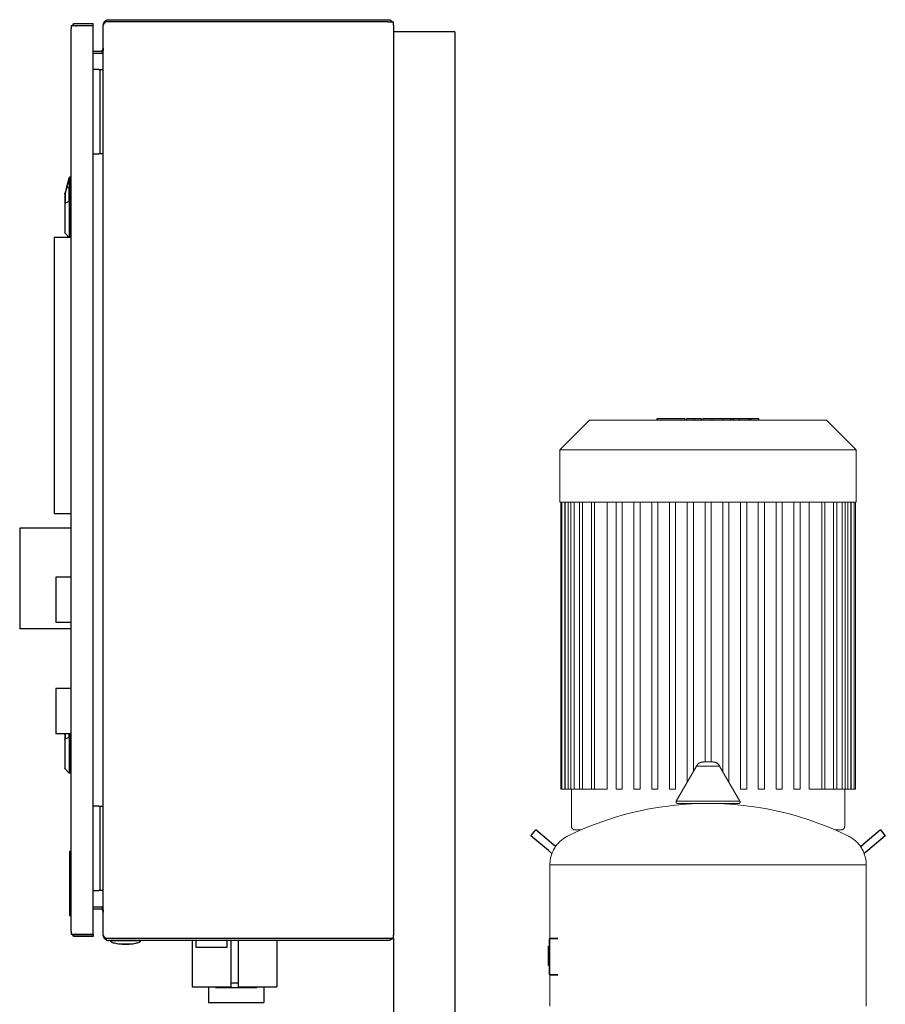
# Model space of a CAD drawing. Units: millimetres. Extents: x -1237 to 1776, y 2525 to 6269.
# Drawn here: x -116 to 447, y 2974 to 3616 of the extents above; entities that cross this region are included whole.
import ezdxf

# ---------------------------------------------------------------- set-up
doc = ezdxf.new("R2010")
doc.units = ezdxf.units.MM
for name, color, linetype, lineweight, true_color in [('Make2D$Visible$Curves$0', 254, 'Continuous', 0, 0xbebebe), ('Make2D$Visible$Curves$3DCPCOLOR124', 7, 'Continuous', 0, 0x009972), ('Make2D$Visible$Curves$3DCPCOLOR254', 7, 'Continuous', 0, 0xd6d6d6), ('Make2D$Visible$Curves$CP_LOGO', 7, 'Continuous', 35, 0xffffff)]:
    doc.layers.add(name, color=color, linetype=linetype, lineweight=lineweight, true_color=true_color)
doc.layers.add('Make2D$Visible$Curves$1', color=7, linetype='Continuous', true_color=0x000000)
doc.layers.add('Make2D$Visible$Curves$2', color=7, linetype='Continuous', true_color=0x000000)

msp = doc.modelspace()

# ---------------------------------------------------------------- linework, layer by layer
at = {"layer": 'Make2D$Visible$Curves$0', "color": 0, "linetype": 'ByBlock', "lineweight": -2}
for points in [[(-82.44, 3611.84), (-82.37, 3611.94), (-82.3, 3612.04), (-82.23, 3612.13), (-82.15, 3612.22), (-82.07, 3612.31)], [(-82.07, 3612.31), (-82, 3612.39), (-81.92, 3612.47), (-81.84, 3612.54), (-81.76, 3612.61), (-81.68, 3612.68), (-81.59, 3612.75), (-81.5, 3612.81)], [(-82.07, 3612.31), (-81.56, 3611.84)], [(-81.5, 3611.94), (-81.5, 3613.44)], [(-81.5, 3613.44), (-68.5, 3613.44)], [(-68.5, 3611.94), (-68.5, 3613.44)], [(-62, 3612.44), (-62, 3612.56), (-61.99, 3612.68), (-61.98, 3612.8), (-61.97, 3612.93), (-61.95, 3613.05), (-61.92, 3613.17), (-61.9, 3613.28), (-61.87, 3613.4), (-61.83, 3613.52), (-61.79, 3613.63), (-61.75, 3613.75), (-61.7, 3613.86), (-61.65, 3613.97), (-61.59, 3614.08), (-61.53, 3614.19), (-61.47, 3614.29), (-61.4, 3614.39), (-61.33, 3614.49), (-61.26, 3614.59), (-61.18, 3614.69), (-61.1, 3614.78), (-61.02, 3614.87), (-60.93, 3614.95), (-60.85, 3615.04), (-60.75, 3615.12), (-60.66, 3615.19), (-60.56, 3615.27), (-60.46, 3615.34), (-60.36, 3615.4)], [(-60.36, 3614.44), (-60.55, 3614.32), (-60.72, 3614.2), (-60.89, 3614.07), (-61.05, 3613.95), (-61.12, 3613.89), (-61.2, 3613.83), (-61.27, 3613.77), (-61.33, 3613.71), (-61.4, 3613.65), (-61.46, 3613.59), (-61.52, 3613.53), (-61.57, 3613.47), (-61.62, 3613.41), (-61.67, 3613.34), (-61.69, 3613.31), (-61.72, 3613.28), (-61.74, 3613.25), (-61.76, 3613.22), (-61.78, 3613.19), (-61.8, 3613.16), (-61.81, 3613.13), (-61.83, 3613.09), (-61.85, 3613.06), (-61.86, 3613.03), (-61.88, 3613), (-61.89, 3612.97), (-61.91, 3612.93), (-61.92, 3612.9), (-61.93, 3612.87), (-61.94, 3612.84), (-61.95, 3612.81), (-61.96, 3612.77), (-61.97, 3612.74), (-61.97, 3612.71), (-61.98, 3612.67), (-61.99, 3612.64), (-61.99, 3612.61), (-61.99, 3612.57), (-62, 3612.54), (-62, 3612.51), (-62, 3612.47), (-62, 3612.44)], [(-62, 3019.44), (-62, 3612.44)], [(-60.36, 3615.4), (-60.26, 3615.46), (-60.16, 3615.52), (-60.06, 3615.57), (-59.95, 3615.62), (-59.85, 3615.67), (-59.74, 3615.71), (-59.63, 3615.75), (-59.52, 3615.79), (-59.41, 3615.82), (-59.3, 3615.85), (-59.19, 3615.87), (-59.07, 3615.89), (-58.96, 3615.91), (-58.85, 3615.92), (-58.73, 3615.93), (-58.62, 3615.94), (-58.5, 3615.94)], [(-60.36, 3615.4), (-59.75, 3614.44)], [(-58.5, 3614.44), (-60.36, 3614.44)], [(-58.5, 3615.94), (123.5, 3615.94)], [(123.5, 3614.44), (-58.5, 3614.44)], [(123.5, 3615.94), (123.62, 3615.94), (123.74, 3615.93), (123.86, 3615.92), (123.98, 3615.91), (124.09, 3615.89), (124.21, 3615.87), (124.33, 3615.84), (124.44, 3615.81), (124.56, 3615.78), (124.67, 3615.74), (124.78, 3615.7), (124.89, 3615.65), (125, 3615.6), (125.11, 3615.55), (125.21, 3615.49), (125.32, 3615.43), (125.42, 3615.37), (125.52, 3615.3), (125.61, 3615.23), (125.71, 3615.16), (125.8, 3615.08), (125.89, 3615), (125.97, 3614.92)], [(123.5, 3614.44), (127, 3614.44)], [(125.5, 3614.44), (125.97, 3614.92)], [(126.37, 3614.44), (126.31, 3614.52), (126.25, 3614.61), (126.18, 3614.69), (126.12, 3614.76), (126.05, 3614.84), (125.97, 3614.92)], [(127, 3612.44), (127, 3614.44)], [(127, 3612.44), (127, 3019.44)], [(-79.5, 3611.84), (-83, 3611.84)], [(-83, 3611.84), (-83, 3609.94)], [(-83, 3021.94), (-83, 3609.94)], [(-68.5, 3611.94), (-81.5, 3611.94)], [(-80.12, 3611.84), (-80.06, 3611.86), (-80, 3611.88), (-79.93, 3611.89), (-79.86, 3611.91), (-79.8, 3611.92), (-79.73, 3611.93), (-79.67, 3611.93), (-79.6, 3611.94), (-79.53, 3611.94)], [(-68.5, 3611.84), (-79.5, 3611.84)], [(-68.5, 3020.04), (-68.5, 3611.84)], [(-68.5, 3595.44), (-64, 3595.44)], [(-64, 3593.94), (-68.5, 3593.94)], [(-64, 3595.44), (-63.93, 3595.44), (-63.87, 3595.44), (-63.8, 3595.45), (-63.74, 3595.46), (-63.67, 3595.47), (-63.61, 3595.48), (-63.54, 3595.49), (-63.48, 3595.51), (-63.42, 3595.53), (-63.35, 3595.55), (-63.29, 3595.57), (-63.23, 3595.59), (-63.17, 3595.62), (-63.11, 3595.65), (-63.05, 3595.68), (-62.99, 3595.71), (-62.94, 3595.74)], [(-62.94, 3593.94), (-64, 3593.94)], [(-62.84, 3594.14), (-62.95, 3594.1), (-63.05, 3594.07), (-63.16, 3594.04), (-63.27, 3594.02), (-63.39, 3593.99), (-63.5, 3593.98), (-63.61, 3593.96), (-63.72, 3593.95), (-63.83, 3593.94), (-63.95, 3593.94)], [(-62, 3597.44), (-62, 3597.22), (-62.01, 3596.99), (-62.03, 3596.77), (-62.04, 3596.66), (-62.06, 3596.55), (-62.07, 3596.44), (-62.09, 3596.33), (-62.11, 3596.22), (-62.13, 3596.11), (-62.18, 3595.89), (-62.24, 3595.67), (-62.3, 3595.46), (-62.37, 3595.24), (-62.45, 3595.02), (-62.54, 3594.81), (-62.63, 3594.59), (-62.73, 3594.37), (-62.83, 3594.16), (-62.94, 3593.94)], [(-62.94, 3595.74), (-62.88, 3595.78), (-62.82, 3595.82), (-62.77, 3595.86), (-62.71, 3595.91), (-62.66, 3595.95), (-62.61, 3596), (-62.56, 3596.05), (-62.51, 3596.1), (-62.47, 3596.16), (-62.42, 3596.21), (-62.38, 3596.26), (-62.34, 3596.32), (-62.3, 3596.38), (-62.27, 3596.44), (-62.23, 3596.5), (-62.2, 3596.56), (-62.17, 3596.63), (-62.15, 3596.69), (-62.12, 3596.76), (-62.1, 3596.82), (-62.08, 3596.89), (-62.06, 3596.96), (-62.04, 3597.02), (-62.03, 3597.09), (-62.02, 3597.16), (-62.01, 3597.23), (-62, 3597.3), (-62, 3597.37), (-62, 3597.44)], [(-62.94, 3595.74), (-62.46, 3594.99)], [(-65, 3583.44), (-68.5, 3583.44)], [(-65, 3583.44), (-64, 3583.44)], [(-64, 3528.44), (-64, 3583.44)], [(-64, 3583.44), (-62, 3583.44)], [(-68.5, 3528.44), (-65, 3528.44)], [(-64, 3528.44), (-65, 3528.44)], [(-62, 3528.44), (-64, 3528.44)], [(-65, 3103.44), (-68.5, 3103.44)], [(-65, 3103.44), (-64, 3103.44)], [(-64, 3048.44), (-64, 3103.44)], [(-64, 3103.44), (-62, 3103.44)], [(-68.5, 3048.44), (-65, 3048.44)], [(-64, 3048.44), (-65, 3048.44)], [(-62, 3048.44), (-64, 3048.44)], [(-68.5, 3037.94), (-64, 3037.94)], [(-64, 3036.44), (-68.5, 3036.44)], [(-64, 3037.94), (-62.94, 3037.94)], [(-62.94, 3036.14), (-62.99, 3036.17), (-63.05, 3036.2), (-63.11, 3036.23), (-63.17, 3036.26), (-63.23, 3036.29), (-63.29, 3036.31), (-63.35, 3036.33), (-63.41, 3036.35), (-63.48, 3036.37), (-63.54, 3036.39), (-63.61, 3036.4), (-63.67, 3036.41), (-63.74, 3036.42), (-63.8, 3036.43), (-63.87, 3036.44), (-63.93, 3036.44), (-64, 3036.44)], [(-63.95, 3037.94), (-63.83, 3037.94), (-63.72, 3037.93), (-63.61, 3037.92), (-63.5, 3037.9), (-63.38, 3037.89), (-63.27, 3037.86), (-63.16, 3037.84), (-63.05, 3037.81), (-62.95, 3037.78), (-62.84, 3037.74)], [(-62.94, 3037.94), (-62.83, 3037.72), (-62.73, 3037.51), (-62.63, 3037.29), (-62.54, 3037.07), (-62.45, 3036.86), (-62.37, 3036.64), (-62.3, 3036.42), (-62.24, 3036.21), (-62.18, 3035.99), (-62.13, 3035.77), (-62.11, 3035.66), (-62.09, 3035.55), (-62.07, 3035.44), (-62.06, 3035.33), (-62.04, 3035.22), (-62.03, 3035.11), (-62.01, 3034.89), (-62, 3034.66), (-62, 3034.44)], [(-62.46, 3036.89), (-62.94, 3036.14)], [(-62, 3034.44), (-62, 3034.51), (-62, 3034.58), (-62.01, 3034.65), (-62.02, 3034.72), (-62.03, 3034.79), (-62.04, 3034.86), (-62.06, 3034.92), (-62.08, 3034.99), (-62.1, 3035.06), (-62.12, 3035.12), (-62.14, 3035.19), (-62.17, 3035.25), (-62.2, 3035.32), (-62.23, 3035.38), (-62.27, 3035.44), (-62.3, 3035.5), (-62.34, 3035.56), (-62.38, 3035.61), (-62.42, 3035.67), (-62.47, 3035.72), (-62.51, 3035.78), (-62.56, 3035.83), (-62.61, 3035.88), (-62.66, 3035.93), (-62.71, 3035.97), (-62.77, 3036.01), (-62.82, 3036.06), (-62.88, 3036.1), (-62.94, 3036.14)], [(-83, 3021.94), (-83, 3020.04)], [(-83, 3020.04), (-79.5, 3020.04)], [(-82.44, 3020.04), (-82.37, 3019.94), (-82.3, 3019.84), (-82.23, 3019.75), (-82.15, 3019.66), (-82.07, 3019.57)], [(-81.56, 3020.04), (-82.07, 3019.57)], [(-82.07, 3019.57), (-82, 3019.49), (-81.92, 3019.41), (-81.84, 3019.34), (-81.76, 3019.27), (-81.67, 3019.2), (-81.59, 3019.13), (-81.5, 3019.07)], [(-81.5, 3019.94), (-68.5, 3019.94)], [(-81.5, 3018.44), (-81.5, 3019.94)], [(-68.5, 3018.44), (-81.5, 3018.44)], [(-79.53, 3019.94), (-79.6, 3019.94), (-79.66, 3019.95), (-79.73, 3019.95), (-79.8, 3019.96), (-79.86, 3019.97), (-79.93, 3019.99), (-79.99, 3020), (-80.06, 3020.02), (-80.12, 3020.04)], [(-79.5, 3020.04), (-68.5, 3020.04)], [(-68.5, 3019.94), (-68.5, 3018.44)], [(-62, 3019.44), (-62, 3019.41), (-62, 3019.37), (-62, 3019.34), (-61.99, 3019.3), (-61.99, 3019.27), (-61.98, 3019.24), (-61.98, 3019.21), (-61.97, 3019.17), (-61.97, 3019.14), (-61.96, 3019.11), (-61.95, 3019.07), (-61.94, 3019.04), (-61.93, 3019.01), (-61.92, 3018.98), (-61.9, 3018.94), (-61.89, 3018.91), (-61.88, 3018.88), (-61.86, 3018.85), (-61.85, 3018.82), (-61.83, 3018.79), (-61.81, 3018.75), (-61.8, 3018.72), (-61.78, 3018.69), (-61.76, 3018.66), (-61.74, 3018.63), (-61.72, 3018.6), (-61.69, 3018.57), (-61.67, 3018.54), (-61.62, 3018.47), (-61.57, 3018.41), (-61.52, 3018.36), (-61.46, 3018.3), (-61.4, 3018.23), (-61.33, 3018.17), (-61.27, 3018.11), (-61.2, 3018.05), (-61.12, 3017.99), (-61.05, 3017.93), (-60.89, 3017.8), (-60.72, 3017.68), (-60.53, 3017.56), (-60.36, 3017.44)], [(-60.36, 3016.48), (-60.46, 3016.54), (-60.56, 3016.61), (-60.66, 3016.69), (-60.75, 3016.76), (-60.84, 3016.84), (-60.93, 3016.93), (-61.02, 3017.01), (-61.1, 3017.1), (-61.18, 3017.19), (-61.26, 3017.29), (-61.33, 3017.39), (-61.4, 3017.49), (-61.47, 3017.59), (-61.53, 3017.69), (-61.59, 3017.8), (-61.65, 3017.91), (-61.7, 3018.02), (-61.75, 3018.13), (-61.79, 3018.24), (-61.83, 3018.36), (-61.86, 3018.48), (-61.9, 3018.59), (-61.92, 3018.71), (-61.95, 3018.83), (-61.97, 3018.95), (-61.98, 3019.07), (-61.99, 3019.2), (-62, 3019.32), (-62, 3019.44)], [(-60.36, 3017.44), (-58.5, 3017.44)], [(-59.75, 3017.44), (-60.36, 3016.48)], [(-60.36, 3016.48), (-60.26, 3016.42), (-60.16, 3016.36), (-60.06, 3016.31), (-59.95, 3016.26), (-59.85, 3016.21), (-59.74, 3016.17), (-59.63, 3016.13), (-59.52, 3016.09), (-59.41, 3016.06), (-59.3, 3016.03), (-59.19, 3016.01), (-59.07, 3015.99), (-58.96, 3015.97), (-58.84, 3015.96), (-58.73, 3015.95), (-58.61, 3015.94), (-58.5, 3015.94)], [(-58.5, 3017.44), (123.5, 3017.44)], [(-58.5, 3017.44), (-58.5, 3017.44)], [(123.5, 3015.94), (-58.5, 3015.94)], [(-57.1, 3015.94), (-47.5, 3015.95)], [(-56.04, 3014.51), (-56.09, 3014.52), (-56.14, 3014.54), (-56.19, 3014.56), (-56.23, 3014.58), (-56.28, 3014.6), (-56.33, 3014.63), (-56.37, 3014.65), (-56.41, 3014.68), (-56.46, 3014.71), (-56.5, 3014.74), (-56.54, 3014.77), (-56.58, 3014.8), (-56.62, 3014.84), (-56.65, 3014.87), (-56.69, 3014.91), (-56.72, 3014.95), (-56.76, 3014.99), (-56.79, 3015.03), (-56.82, 3015.07), (-56.85, 3015.11), (-56.88, 3015.16), (-56.9, 3015.2), (-56.93, 3015.25), (-56.95, 3015.29), (-56.97, 3015.34), (-56.99, 3015.39), (-57.01, 3015.44), (-57.03, 3015.48), (-57.04, 3015.53), (-57.06, 3015.58), (-57.07, 3015.63), (-57.08, 3015.68), (-57.08, 3015.73), (-57.09, 3015.79), (-57.1, 3015.84), (-57.1, 3015.89), (-57.1, 3015.94)], [(-55.81, 3015.94), (-57.09, 3015.94)], [(-39.19, 3015.94), (-55.81, 3015.94)], [(-47.5, 3015.95), (-37.9, 3015.94)], [(-37.91, 3015.94), (-39.19, 3015.94)], [(-37.9, 3015.94), (-37.9, 3015.89), (-37.9, 3015.84), (-37.91, 3015.79), (-37.91, 3015.73), (-37.92, 3015.68), (-37.93, 3015.63), (-37.94, 3015.58), (-37.96, 3015.53), (-37.97, 3015.48), (-37.99, 3015.44), (-38.01, 3015.39), (-38.03, 3015.34), (-38.05, 3015.29), (-38.07, 3015.25), (-38.09, 3015.2), (-38.12, 3015.16), (-38.15, 3015.11), (-38.18, 3015.07), (-38.21, 3015.03), (-38.24, 3014.99), (-38.27, 3014.95), (-38.31, 3014.91), (-38.34, 3014.87), (-38.38, 3014.84), (-38.42, 3014.8), (-38.46, 3014.77), (-38.5, 3014.74), (-38.54, 3014.71), (-38.58, 3014.68), (-38.63, 3014.65), (-38.67, 3014.63), (-38.72, 3014.6), (-38.77, 3014.58), (-38.81, 3014.56), (-38.86, 3014.54), (-38.91, 3014.52), (-38.96, 3014.51)], [(123.5, 3017.44), (127, 3017.44)], [(125.98, 3016.96), (125.89, 3016.88), (125.8, 3016.8), (125.71, 3016.72), (125.62, 3016.65), (125.52, 3016.58), (125.42, 3016.51), (125.32, 3016.45), (125.22, 3016.39), (125.11, 3016.33), (125, 3016.28), (124.89, 3016.23), (124.78, 3016.18), (124.67, 3016.14), (124.56, 3016.1), (124.44, 3016.07), (124.33, 3016.04), (124.21, 3016.01), (124.1, 3015.99), (123.98, 3015.97), (123.86, 3015.96), (123.74, 3015.95), (123.62, 3015.94), (123.5, 3015.94)], [(125.98, 3016.96), (125.5, 3017.44)], [(125.98, 3016.96), (126.05, 3017.04), (126.12, 3017.12), (126.18, 3017.19), (126.25, 3017.27), (126.31, 3017.36), (126.37, 3017.44)], [(127, 3017.44), (127, 3019.44)], [(-49.75, 3013.44), (-50.55, 3013.49), (-51.35, 3013.55), (-52.14, 3013.65), (-52.93, 3013.77), (-53.72, 3013.92), (-54.5, 3014.09), (-55.27, 3014.28), (-56.04, 3014.51)], [(-49.75, 3013.44), (-47.5, 3013.44)], [(-45.24, 3013.44), (-49.75, 3013.44)], [(-47.5, 3013.44), (-45.24, 3013.44)], [(-38.96, 3014.51), (-39.72, 3014.28), (-40.5, 3014.09), (-41.28, 3013.92), (-42.07, 3013.77), (-42.86, 3013.65), (-43.65, 3013.55), (-44.45, 3013.49), (-45.24, 3013.44)]]:
    msp.add_lwpolyline(points, dxfattribs=at)
at = {"layer": 'Make2D$Visible$Curves$0', "color": 9, "linetype": 'ByBlock', "lineweight": -2, "true_color": 0xbababa}
for points in [[(-84.27, 3512.49), (-86.07, 3506.06)], [(-85.94, 3506.08), (-84.14, 3512.69)], [(-84.1, 3513.09), (-84.27, 3512.49)], [(-84.1, 3513.09), (-84.27, 3512.49)], [(-84.27, 3512.49), (-84.26, 3512.5), (-84.26, 3512.52), (-84.25, 3512.53), (-84.25, 3512.55), (-84.24, 3512.56), (-84.23, 3512.57), (-84.22, 3512.59), (-84.22, 3512.6), (-84.21, 3512.61), (-84.2, 3512.63), (-84.19, 3512.64), (-84.18, 3512.65), (-84.17, 3512.66), (-84.16, 3512.68), (-84.15, 3512.69), (-84.14, 3512.7), (-84.12, 3512.71), (-84.11, 3512.72), (-84.1, 3512.73), (-84.09, 3512.74), (-84.07, 3512.75), (-84.06, 3512.75), (-84.05, 3512.76), (-84.03, 3512.77)], [(-84.14, 3512.69), (-84.15, 3512.68), (-84.16, 3512.67), (-84.17, 3512.66), (-84.18, 3512.65), (-84.19, 3512.63), (-84.2, 3512.62), (-84.21, 3512.61), (-84.21, 3512.6), (-84.22, 3512.59), (-84.23, 3512.58), (-84.24, 3512.56), (-84.24, 3512.55), (-84.25, 3512.54), (-84.25, 3512.53), (-84.26, 3512.51), (-84.26, 3512.5), (-84.27, 3512.49)], [(-84.14, 3512.69), (-84.13, 3512.7), (-84.11, 3512.71), (-84.1, 3512.72), (-84.08, 3512.73), (-84.07, 3512.74), (-84.05, 3512.75), (-84.04, 3512.76), (-84.02, 3512.77)], [(-84.14, 3512.69), (-84.14, 3506.86)], [(-84.1, 3513.09), (-84.09, 3513.1), (-84.09, 3513.12), (-84.08, 3513.14), (-84.08, 3513.15), (-84.07, 3513.17), (-84.06, 3513.18), (-84.05, 3513.2), (-84.04, 3513.21), (-84.04, 3513.23), (-84.03, 3513.24), (-84.02, 3513.25), (-84, 3513.27), (-83.99, 3513.28), (-83.98, 3513.29), (-83.97, 3513.31), (-83.96, 3513.32), (-83.95, 3513.33), (-83.93, 3513.34), (-83.92, 3513.35), (-83.91, 3513.36), (-83.89, 3513.37), (-83.88, 3513.38), (-83.86, 3513.39), (-83.85, 3513.4), (-83.83, 3513.4), (-83.82, 3513.41), (-83.8, 3513.42), (-83.78, 3513.42), (-83.77, 3513.43), (-83.75, 3513.43), (-83.74, 3513.44), (-83.72, 3513.44), (-83.7, 3513.45), (-83.69, 3513.45), (-83.67, 3513.45), (-83.65, 3513.45), (-83.63, 3513.45)], [(-83.8, 3512.82), (-83.82, 3512.82), (-83.84, 3512.82), (-83.85, 3512.82), (-83.87, 3512.82), (-83.89, 3512.82), (-83.9, 3512.81), (-83.92, 3512.81), (-83.94, 3512.81), (-83.95, 3512.8), (-83.97, 3512.8), (-83.99, 3512.79), (-84, 3512.78), (-84.02, 3512.78), (-84.03, 3512.77)], [(-83.8, 3512.82), (-83.82, 3512.82), (-83.84, 3512.82), (-83.86, 3512.82), (-83.87, 3512.82), (-83.89, 3512.81), (-83.91, 3512.81), (-83.92, 3512.81), (-83.94, 3512.8), (-83.96, 3512.8), (-83.97, 3512.79), (-83.99, 3512.78), (-84.01, 3512.78), (-84.02, 3512.77)], [(-83.63, 3513.45), (-83.8, 3512.82)], [(-83.8, 3512.82), (-83.8, 3506.92)], [(-83.63, 3513.45), (-83, 3513.47)], [(-86.07, 3506.06), (-86.98, 3502.79)], [(-85.94, 3506.08), (-86.85, 3502.81)], [(-85.94, 3506.08), (-85.95, 3506.08), (-85.97, 3506.08), (-85.98, 3506.08), (-85.99, 3506.08), (-86, 3506.08), (-86.01, 3506.08), (-86.02, 3506.08), (-86.02, 3506.08), (-86.03, 3506.08), (-86.03, 3506.08), (-86.03, 3506.08), (-86.04, 3506.08), (-86.04, 3506.08), (-86.04, 3506.07), (-86.04, 3506.07), (-86.05, 3506.07), (-86.05, 3506.07), (-86.05, 3506.07), (-86.05, 3506.07), (-86.05, 3506.07), (-86.05, 3506.07), (-86.05, 3506.07), (-86.06, 3506.07), (-86.06, 3506.07), (-86.06, 3506.07), (-86.06, 3506.07), (-86.06, 3506.07), (-86.06, 3506.07), (-86.06, 3506.07), (-86.06, 3506.07), (-86.06, 3506.07), (-86.06, 3506.07), (-86.06, 3506.07), (-86.06, 3506.07), (-86.06, 3506.07), (-86.06, 3506.07), (-86.06, 3506.07), (-86.06, 3506.06), (-86.06, 3506.06), (-86.06, 3506.06), (-86.06, 3506.06), (-86.06, 3506.06), (-86.06, 3506.06), (-86.07, 3506.06), (-86.07, 3506.06), (-86.07, 3506.06), (-86.07, 3506.06), (-86.07, 3506.06), (-86.07, 3506.06), (-86.07, 3506.06), (-86.07, 3506.06), (-86.07, 3506.06), (-86.07, 3506.06), (-86.07, 3506.06)], [(-84.14, 3506.86), (-85.94, 3506.08)], [(-84.14, 3506.86), (-84.11, 3506.87), (-84.08, 3506.88), (-84.05, 3506.89), (-84.02, 3506.89), (-83.99, 3506.9), (-83.96, 3506.91), (-83.93, 3506.91), (-83.9, 3506.91), (-83.87, 3506.92), (-83.83, 3506.92), (-83.8, 3506.92)], [(-84.14, 3497.49), (-84.14, 3506.86)], [(-83.8, 3506.92), (-83, 3506.93)], [(-83.8, 3506.92), (-83.8, 3497.55)], [(-86.85, 3502.81), (-86.86, 3502.81), (-86.87, 3502.8), (-86.88, 3502.8), (-86.89, 3502.8), (-86.89, 3502.79), (-86.9, 3502.79), (-86.91, 3502.78), (-86.92, 3502.78), (-86.92, 3502.78), (-86.93, 3502.77), (-86.93, 3502.77), (-86.94, 3502.76), (-86.95, 3502.76), (-86.95, 3502.75), (-86.96, 3502.75), (-86.96, 3502.74), (-86.96, 3502.74), (-86.97, 3502.74), (-86.97, 3502.73), (-86.97, 3502.73), (-86.97, 3502.73), (-86.97, 3502.73), (-86.98, 3502.72), (-86.98, 3502.72), (-86.98, 3502.72), (-86.98, 3502.72), (-86.98, 3502.71), (-86.99, 3502.71), (-86.99, 3502.71), (-86.99, 3502.71), (-86.99, 3502.7), (-86.99, 3502.7), (-86.99, 3502.7), (-86.99, 3502.7), (-86.99, 3502.69), (-86.99, 3502.69), (-87, 3502.69), (-87, 3502.69), (-87, 3502.68), (-87, 3502.68), (-87, 3502.68), (-87, 3502.67), (-87, 3502.67), (-87, 3502.67), (-87, 3502.67), (-87, 3502.66), (-87, 3502.66), (-87, 3502.66)], [(-87, 3502.66), (-87, 3496.16)], [(-86.98, 3502.79), (-86.98, 3502.79), (-86.98, 3502.79), (-86.98, 3502.8), (-86.98, 3502.8), (-86.98, 3502.8), (-86.98, 3502.8), (-86.98, 3502.8), (-86.98, 3502.8), (-86.98, 3502.8), (-86.98, 3502.8), (-86.98, 3502.8), (-86.98, 3502.8), (-86.98, 3502.8), (-86.98, 3502.8), (-86.98, 3502.8), (-86.98, 3502.8), (-86.98, 3502.8), (-86.98, 3502.8), (-86.98, 3502.8), (-86.98, 3502.8), (-86.98, 3502.8), (-86.98, 3502.8), (-86.97, 3502.8), (-86.97, 3502.8), (-86.97, 3502.8), (-86.97, 3502.8), (-86.97, 3502.8), (-86.97, 3502.8), (-86.97, 3502.8), (-86.97, 3502.8), (-86.97, 3502.81), (-86.97, 3502.81), (-86.97, 3502.81), (-86.97, 3502.81), (-86.97, 3502.81), (-86.96, 3502.81), (-86.96, 3502.81), (-86.96, 3502.81), (-86.96, 3502.81), (-86.96, 3502.81), (-86.96, 3502.81), (-86.95, 3502.81), (-86.95, 3502.81), (-86.94, 3502.81), (-86.94, 3502.81), (-86.94, 3502.81), (-86.93, 3502.81), (-86.93, 3502.81), (-86.92, 3502.81), (-86.9, 3502.81), (-86.89, 3502.81), (-86.88, 3502.81), (-86.87, 3502.81), (-86.85, 3502.81)], [(-86.85, 3502.81), (-86.85, 3496.31)], [(-84.14, 3497.49), (-86.85, 3496.31)], [(-83.8, 3497.55), (-83.83, 3497.55), (-83.87, 3497.55), (-83.9, 3497.55), (-83.93, 3497.54), (-83.96, 3497.54), (-83.99, 3497.53), (-84.02, 3497.52), (-84.05, 3497.52), (-84.08, 3497.51), (-84.11, 3497.5), (-84.14, 3497.49)], [(-84.14, 3497.49), (-84.14, 3474.06)], [(-83.8, 3497.55), (-83, 3497.56)], [(-83.8, 3497.55), (-83.8, 3473.94)], [(-86.96, 3496.24), (-86.96, 3496.24), (-86.97, 3496.24), (-86.97, 3496.23), (-86.97, 3496.23), (-86.98, 3496.23), (-86.98, 3496.22), (-86.98, 3496.22), (-86.98, 3496.22), (-86.98, 3496.21), (-86.99, 3496.21), (-86.99, 3496.21), (-86.99, 3496.2), (-86.99, 3496.2), (-86.99, 3496.2), (-86.99, 3496.19), (-87, 3496.19), (-87, 3496.18), (-87, 3496.18), (-87, 3496.18), (-87, 3496.17), (-87, 3496.17), (-87, 3496.16), (-87, 3496.16)], [(-87, 3496.16), (-87, 3477.13)], [(-86.88, 3496.3), (-86.89, 3496.3), (-86.9, 3496.29), (-86.91, 3496.29), (-86.92, 3496.28), (-86.92, 3496.27), (-86.93, 3496.27), (-86.94, 3496.26), (-86.95, 3496.26), (-86.95, 3496.25), (-86.96, 3496.24)], [(-86.88, 3496.3), (-86.85, 3496.31)], [(-86.85, 3476.78), (-86.85, 3496.31)], [(-86.85, 3476.78), (-86.87, 3476.79), (-86.88, 3476.8), (-86.89, 3476.82), (-86.9, 3476.83), (-86.91, 3476.84), (-86.92, 3476.86), (-86.93, 3476.87), (-86.94, 3476.89), (-86.94, 3476.9), (-86.95, 3476.92), (-86.96, 3476.93), (-86.96, 3476.95), (-86.97, 3476.96), (-86.98, 3476.98), (-86.98, 3477), (-86.99, 3477.01), (-86.99, 3477.03), (-86.99, 3477.05), (-87, 3477.06), (-87, 3477.08), (-87, 3477.1), (-87, 3477.11), (-87, 3477.13)], [(-84.14, 3474.06), (-86.85, 3476.78)], [(-83.93, 3473.94), (-83.95, 3473.95), (-83.97, 3473.95), (-83.98, 3473.96), (-84, 3473.96), (-84.01, 3473.97), (-84.03, 3473.98), (-84.04, 3473.99), (-84.06, 3474), (-84.07, 3474.01), (-84.09, 3474.02), (-84.1, 3474.03), (-84.11, 3474.04), (-84.13, 3474.05), (-84.14, 3474.06)], [(-87, 3150.52), (-87, 3147.16)], [(-86.85, 3150.52), (-86.85, 3147.31)], [(-84.14, 3148.49), (-84.14, 3150.52)], [(-83.8, 3150.52), (-83.8, 3148.55)], [(-87, 3147.16), (-87, 3147.16), (-87, 3147.16), (-87, 3147.17), (-87, 3147.17), (-87, 3147.17), (-87, 3147.18), (-87, 3147.18), (-87, 3147.18), (-87, 3147.18), (-87, 3147.19), (-86.99, 3147.19), (-86.99, 3147.19), (-86.99, 3147.19), (-86.99, 3147.2), (-86.99, 3147.2), (-86.99, 3147.2), (-86.99, 3147.2), (-86.99, 3147.21), (-86.99, 3147.21), (-86.98, 3147.21), (-86.98, 3147.21), (-86.98, 3147.22), (-86.98, 3147.22), (-86.98, 3147.22), (-86.98, 3147.22), (-86.97, 3147.23), (-86.97, 3147.23), (-86.97, 3147.23), (-86.97, 3147.23), (-86.97, 3147.24), (-86.96, 3147.24), (-86.96, 3147.24), (-86.96, 3147.25), (-86.95, 3147.25), (-86.95, 3147.26), (-86.94, 3147.26), (-86.93, 3147.27), (-86.93, 3147.27), (-86.92, 3147.28), (-86.91, 3147.28), (-86.91, 3147.28), (-86.9, 3147.29), (-86.89, 3147.29), (-86.89, 3147.3), (-86.88, 3147.3), (-86.87, 3147.3), (-86.86, 3147.31), (-86.85, 3147.31)], [(-87, 3147.16), (-87, 3128.13)], [(-86.85, 3147.31), (-84.14, 3148.49)], [(-86.85, 3127.78), (-86.85, 3147.31)], [(-83.8, 3148.55), (-83.83, 3148.55), (-83.87, 3148.55), (-83.9, 3148.55), (-83.93, 3148.54), (-83.96, 3148.54), (-83.99, 3148.53), (-84.02, 3148.52), (-84.05, 3148.52), (-84.08, 3148.51), (-84.11, 3148.5), (-84.14, 3148.49)], [(-84.14, 3148.49), (-84.14, 3125.06)], [(-83, 3148.56), (-83.8, 3148.55)], [(-83.8, 3148.55), (-83.8, 3124.92)], [(-86.85, 3127.78), (-86.86, 3127.79), (-86.88, 3127.8), (-86.89, 3127.82), (-86.9, 3127.83), (-86.91, 3127.84), (-86.92, 3127.86), (-86.93, 3127.87), (-86.94, 3127.89), (-86.94, 3127.9), (-86.95, 3127.92), (-86.96, 3127.93), (-86.96, 3127.95), (-86.97, 3127.96), (-86.98, 3127.98), (-86.98, 3128), (-86.99, 3128.01), (-86.99, 3128.03), (-86.99, 3128.05), (-86.99, 3128.06), (-87, 3128.08), (-87, 3128.1), (-87, 3128.11), (-87, 3128.13)], [(-84.14, 3125.06), (-86.85, 3127.78)], [(-83.8, 3124.92), (-83.82, 3124.92), (-83.84, 3124.92), (-83.85, 3124.92), (-83.87, 3124.92), (-83.89, 3124.93), (-83.9, 3124.93), (-83.92, 3124.94), (-83.94, 3124.94), (-83.95, 3124.95), (-83.97, 3124.95), (-83.98, 3124.96), (-84, 3124.97), (-84.01, 3124.97), (-84.03, 3124.98), (-84.04, 3124.99), (-84.06, 3125), (-84.07, 3125.01), (-84.09, 3125.02), (-84.1, 3125.03), (-84.11, 3125.04), (-84.13, 3125.05), (-84.14, 3125.06)], [(-84.14, 3125.06), (-84.14, 3125.06)], [(-83, 3124.89), (-83.8, 3124.92)]]:
    msp.add_lwpolyline(points, dxfattribs=at)
at = {"layer": 'Make2D$Visible$Curves$0', "color": 252, "linetype": 'ByBlock', "lineweight": -2, "true_color": 0x989898}
for points in [[(-83, 3473.94), (-94.1, 3473.94)], [(-94.1, 3473.94), (-94.1, 3293.94)], [(-83, 3293.94), (-94.1, 3293.94)], [(-83, 3284.62), (-116.47, 3284.62)], [(-116.47, 3284.62), (-116.47, 3219.12)], [(-83, 3219.12), (-116.47, 3219.12)], [(-84, 3073.94), (-84, 3031.94)], [(-83, 3073.94), (-84, 3073.94)], [(-83, 3031.94), (-84, 3031.94)], [(-4.12, 3015.94), (-4.12, 2985.78)], [(-1.5, 3011.47), (-1.5, 3015.94)], [(18.5, 3015.94), (18.5, 3011.47)], [(21.12, 3015.94), (21.12, 2985.78)], [(25.88, 3015.94), (25.88, 2985.78)], [(51.12, 3015.94), (51.12, 2985.78)], [(18.5, 3011.47), (-1.5, 3011.47)], [(-4.12, 2985.78), (21.12, 2985.78)], [(6.5, 2985.78), (6.5, 2975.46)], [(11, 2985.78), (11, 2985.29)], [(11, 2985.29), (38, 2985.29)], [(21.12, 2988.3), (25.88, 2988.3)], [(25.88, 2985.78), (51.12, 2985.78)], [(38, 2985.78), (38, 2985.29)], [(42.5, 2985.78), (42.5, 2975.46)], [(6.5, 2975.46), (42.5, 2975.46)]]:
    msp.add_lwpolyline(points, dxfattribs=at)
at = {"layer": 'Make2D$Visible$Curves$0', "color": 126, "true_color": 0x008060}
for points in [[(235.5, 3335.64), (254.8, 3354.94)], [(254.8, 3354.94), (409.2, 3354.94)], [(409.2, 3354.94), (428.5, 3335.64)], [(235.5, 3335.64), (428.5, 3335.64)], [(235.5, 3301.54), (235.5, 3335.64)], [(428.5, 3335.64), (428.5, 3301.54)], [(428.5, 3301.54), (235.5, 3301.54)], [(236, 3114.64), (236, 3301.54)], [(236.72, 3114.64), (236.72, 3301.54)], [(238.72, 3301.54), (238.72, 3114.64)], [(238.9, 3114.64), (238.9, 3301.54)], [(240.9, 3301.54), (240.9, 3114.64)], [(242.66, 3114.64), (242.66, 3301.54)], [(244.66, 3301.54), (244.66, 3114.64)], [(248.2, 3114.64), (248.2, 3301.54)], [(250.2, 3301.54), (250.2, 3114.64)], [(255.95, 3114.64), (255.95, 3301.54)], [(257.95, 3301.54), (257.95, 3114.64)], [(266.17, 3301.54), (266.17, 3114.64)], [(272.1, 3114.64), (272.1, 3301.54)], [(276.1, 3301.54), (276.1, 3114.64)], [(283.68, 3114.64), (283.68, 3301.54)], [(287.68, 3301.54), (287.68, 3114.64)], [(295.26, 3114.64), (295.26, 3301.54)], [(299.26, 3301.54), (299.26, 3114.64)], [(306.84, 3114.64), (306.84, 3301.54)], [(310.84, 3301.54), (310.84, 3114.64)], [(318.42, 3119.18), (318.42, 3301.54)], [(322.42, 3301.54), (322.42, 3126.11)], [(330, 3301.54), (330, 3132.25)], [(334, 3132.25), (334, 3301.54)], [(341.58, 3301.54), (341.58, 3126.11)], [(345.58, 3119.18), (345.58, 3301.54)], [(353.16, 3301.54), (353.16, 3114.64)], [(357.16, 3114.64), (357.16, 3301.54)], [(364.74, 3301.54), (364.74, 3114.64)], [(368.74, 3114.64), (368.74, 3301.54)], [(376.32, 3301.54), (376.32, 3114.64)], [(380.32, 3114.64), (380.32, 3301.54)], [(387.9, 3301.54), (387.9, 3114.64)], [(391.9, 3114.64), (391.9, 3301.54)], [(397.83, 3114.64), (397.83, 3301.54)], [(406.05, 3301.54), (406.05, 3114.64)], [(408.05, 3301.54), (408.05, 3114.64)], [(413.8, 3301.54), (413.8, 3114.64)], [(415.8, 3301.54), (415.8, 3114.64)], [(419.34, 3301.54), (419.34, 3114.64)], [(421.34, 3301.54), (421.34, 3114.64)], [(423.1, 3301.54), (423.1, 3114.64)], [(425.1, 3301.54), (425.1, 3114.64)], [(425.28, 3301.54), (425.28, 3114.64)], [(427.28, 3301.54), (427.28, 3114.64)], [(428, 3301.54), (428, 3114.64)], [(236, 3114.64), (236.72, 3114.64)], [(238.72, 3114.64), (236.72, 3114.64)], [(238.9, 3114.64), (238.72, 3114.64)], [(240.9, 3114.64), (238.9, 3114.64)], [(242.66, 3114.64), (240.9, 3114.64)], [(244.66, 3114.64), (242.66, 3114.64)], [(243, 3090.44), (243, 3114.64)], [(248.2, 3114.64), (244.66, 3114.64)], [(250.2, 3114.64), (248.2, 3114.64)], [(255.95, 3114.64), (250.2, 3114.64)], [(257.95, 3114.64), (255.95, 3114.64)], [(266.17, 3114.64), (257.95, 3114.64)], [(272.1, 3114.64), (276.1, 3114.64)], [(283.68, 3114.64), (287.68, 3114.64)], [(295.26, 3114.64), (299.26, 3114.64)], [(306.84, 3114.64), (310.84, 3114.64)], [(357.16, 3114.64), (353.16, 3114.64)], [(368.74, 3114.64), (364.74, 3114.64)], [(380.32, 3114.64), (376.32, 3114.64)], [(391.9, 3114.64), (387.9, 3114.64)], [(397.83, 3114.64), (406.05, 3114.64)], [(406.05, 3114.64), (408.05, 3114.64)], [(408.05, 3114.64), (413.8, 3114.64)], [(413.8, 3114.64), (415.8, 3114.64)], [(415.8, 3114.64), (419.34, 3114.64)], [(419.34, 3114.64), (421.34, 3114.64)], [(421, 3114.64), (421, 3090.44)], [(421.34, 3114.64), (423.1, 3114.64)], [(423.1, 3114.64), (425.1, 3114.64)], [(425.1, 3114.64), (425.28, 3114.64)], [(425.28, 3114.64), (427.28, 3114.64)], [(427.28, 3114.64), (428, 3114.64)], [(243, 3090.44), (243, 3090.35), (243.01, 3090.27), (243.01, 3090.18), (243.02, 3090.1), (243.04, 3090.01), (243.05, 3089.93), (243.07, 3089.85), (243.09, 3089.77), (243.12, 3089.68), (243.14, 3089.6), (243.17, 3089.52), (243.21, 3089.44), (243.24, 3089.37), (243.28, 3089.29), (243.32, 3089.21), (243.36, 3089.14), (243.41, 3089.07), (243.46, 3089), (243.51, 3088.93), (243.56, 3088.86), (243.62, 3088.8), (243.67, 3088.73), (243.73, 3088.67), (243.79, 3088.61), (243.86, 3088.56), (243.92, 3088.5), (243.99, 3088.45), (244.06, 3088.4), (244.13, 3088.35), (244.2, 3088.3), (244.27, 3088.26), (244.35, 3088.22), (244.43, 3088.18), (244.5, 3088.15), (244.58, 3088.11), (244.66, 3088.08), (244.74, 3088.06), (244.83, 3088.03), (244.91, 3088.01), (244.99, 3087.99), (245.08, 3087.98), (245.16, 3087.96), (245.24, 3087.95), (245.33, 3087.95), (245.41, 3087.94), (245.5, 3087.94)], [(249.14, 3087.94), (245.5, 3087.94)], [(418.5, 3087.94), (414.86, 3087.94)], [(421, 3090.44), (421, 3090.35), (420.99, 3090.27), (420.99, 3090.18), (420.98, 3090.1), (420.96, 3090.01), (420.95, 3089.93), (420.93, 3089.85), (420.91, 3089.77), (420.88, 3089.68), (420.86, 3089.6), (420.83, 3089.52), (420.79, 3089.44), (420.76, 3089.37), (420.72, 3089.29), (420.68, 3089.21), (420.64, 3089.14), (420.59, 3089.07), (420.54, 3089), (420.49, 3088.93), (420.44, 3088.86), (420.38, 3088.8), (420.33, 3088.73), (420.27, 3088.67), (420.21, 3088.61), (420.14, 3088.56), (420.08, 3088.5), (420.01, 3088.45), (419.94, 3088.4), (419.87, 3088.35), (419.8, 3088.3), (419.73, 3088.26), (419.65, 3088.22), (419.57, 3088.18), (419.5, 3088.15), (419.42, 3088.11), (419.34, 3088.08), (419.26, 3088.06), (419.17, 3088.03), (419.09, 3088.01), (419.01, 3087.99), (418.92, 3087.98), (418.84, 3087.96), (418.76, 3087.95), (418.67, 3087.95), (418.59, 3087.94), (418.5, 3087.94)]]:
    msp.add_lwpolyline(points, dxfattribs=at)
at = {"layer": 'Make2D$Visible$Curves$0', "color": 9, "linetype": 'ByBlock', "lineweight": -2, "true_color": 0xbfbfbf}
for points in [[(-83, 3252.79), (-93, 3252.79)], [(-93, 3252.79), (-93, 3223.09)], [(-83, 3223.09), (-93, 3223.09)], [(-83, 3180.22), (-93, 3180.22)], [(-93, 3180.22), (-93, 3150.52)], [(-83, 3150.52), (-93, 3150.52)]]:
    msp.add_lwpolyline(points, dxfattribs=at)
at = {"layer": 'Make2D$Visible$Curves$1', "color": 251, "true_color": 0x545454}
for points in [[(216.53, 3084.11), (219.75, 3087.94)], [(231.24, 3078.3), (219.75, 3087.94)], [(444.25, 3087.94), (432.76, 3078.3)], [(444.25, 3087.94), (447.47, 3084.11)], [(228.02, 3074.47), (216.53, 3084.11)], [(447.47, 3084.11), (435.98, 3074.47)], [(228.02, 3074.47), (230.26, 3072.59)], [(232.62, 3077.14), (231.24, 3078.3)], [(431.38, 3077.14), (432.76, 3078.3)], [(435.98, 3074.47), (433.74, 3072.59)]]:
    msp.add_lwpolyline(points, dxfattribs=at)
at = {"layer": 'Make2D$Visible$Curves$2', "color": 7, "true_color": 0xffffff}
for points in [[(298.87, 3354.94), (298.87, 3356.14)], [(298.87, 3356.14), (300.1, 3356.14)], [(300.1, 3356.14), (305.91, 3356.14)], [(305.91, 3356.14), (312.65, 3356.14)], [(312.65, 3356.14), (316.46, 3356.14)], [(316.46, 3356.14), (316.93, 3356.14)], [(316.93, 3356.14), (316.93, 3354.94)], [(318.13, 3354.94), (318.13, 3356.14)], [(318.13, 3356.14), (323.18, 3356.14)], [(323.18, 3354.94), (323.18, 3356.14)], [(323.18, 3356.14), (327.43, 3356.14)], [(327.43, 3356.14), (327.43, 3354.94)], [(328.59, 3356.14), (331.66, 3356.14)], [(328.59, 3356.14), (328.59, 3354.94)], [(331.66, 3356.14), (334.72, 3356.14)], [(334.72, 3354.94), (334.72, 3356.14)], [(334.72, 3356.14), (335.1, 3356.14)], [(335.1, 3356.14), (341.8, 3356.14)], [(341.8, 3354.94), (341.8, 3356.14)], [(341.8, 3356.14), (346.86, 3356.14)], [(346.86, 3354.94), (346.86, 3356.14)], [(346.86, 3356.14), (348.58, 3356.14)], [(348.58, 3354.94), (348.58, 3356.14)], [(348.58, 3356.14), (352.53, 3356.14)], [(352.53, 3354.94), (352.53, 3356.14)], [(352.53, 3356.14), (359.08, 3356.14)], [(359.08, 3354.94), (359.08, 3356.14)], [(359.08, 3356.14), (359.91, 3356.14)], [(359.91, 3354.94), (359.91, 3356.14)], [(359.91, 3356.14), (365.12, 3356.14)], [(365.12, 3354.94), (365.12, 3356.14)]]:
    msp.add_lwpolyline(points, dxfattribs=at)
at = {"layer": 'Make2D$Visible$Curves$3DCPCOLOR124'}
for points in [[(324.45, 3129.62), (324.53, 3129.77), (324.62, 3129.92), (324.71, 3130.06), (324.81, 3130.2), (324.91, 3130.33), (325.02, 3130.47), (325.13, 3130.6), (325.25, 3130.72), (325.37, 3130.84), (325.5, 3130.96), (325.62, 3131.07), (325.76, 3131.18), (325.89, 3131.28), (326.03, 3131.38), (326.17, 3131.47), (326.32, 3131.56), (326.47, 3131.65), (326.62, 3131.72), (326.77, 3131.8), (326.93, 3131.87), (327.09, 3131.93), (327.25, 3131.99), (327.41, 3132.04), (327.57, 3132.08), (327.74, 3132.12), (327.91, 3132.16), (328.08, 3132.19), (328.24, 3132.21), (328.41, 3132.23), (328.58, 3132.24), (328.75, 3132.25)], [(328.75, 3132.25), (335.25, 3132.25)], [(335.25, 3132.25), (335.42, 3132.24), (335.59, 3132.23), (335.76, 3132.21), (335.92, 3132.19), (336.09, 3132.16), (336.26, 3132.12), (336.43, 3132.08), (336.59, 3132.04), (336.75, 3131.99), (336.91, 3131.93), (337.07, 3131.87), (337.23, 3131.8), (337.38, 3131.72), (337.53, 3131.65), (337.68, 3131.56), (337.83, 3131.47), (337.97, 3131.38), (338.11, 3131.28), (338.24, 3131.18), (338.38, 3131.07), (338.5, 3130.96), (338.63, 3130.84), (338.75, 3130.72), (338.87, 3130.6), (338.98, 3130.47), (339.09, 3130.33), (339.19, 3130.2), (339.29, 3130.06), (339.38, 3129.92), (339.47, 3129.77), (339.55, 3129.62)], [(311.24, 3106.75), (324.45, 3129.62)], [(324.45, 3129.62), (332, 3129.62)], [(332, 3129.62), (339.55, 3129.62)], [(339.55, 3129.62), (352.76, 3106.75)], [(311.11, 3106.25), (311.11, 3106.28), (311.11, 3106.31), (311.11, 3106.35), (311.12, 3106.38), (311.12, 3106.41), (311.13, 3106.44), (311.13, 3106.48), (311.14, 3106.51), (311.15, 3106.54), (311.16, 3106.57), (311.17, 3106.6), (311.18, 3106.63), (311.2, 3106.66), (311.21, 3106.69), (311.23, 3106.72), (311.24, 3106.75)], [(312.11, 3105.25), (312.07, 3105.25), (312.04, 3105.25), (312.01, 3105.25), (311.97, 3105.26), (311.94, 3105.26), (311.9, 3105.27), (311.87, 3105.28), (311.84, 3105.29), (311.81, 3105.29), (311.77, 3105.31), (311.74, 3105.32), (311.71, 3105.33), (311.68, 3105.35), (311.65, 3105.36), (311.62, 3105.38), (311.59, 3105.39), (311.56, 3105.41), (311.53, 3105.43), (311.5, 3105.45), (311.48, 3105.47), (311.45, 3105.49), (311.43, 3105.52), (311.4, 3105.54), (311.38, 3105.57), (311.35, 3105.59), (311.33, 3105.62), (311.31, 3105.64), (311.29, 3105.67), (311.27, 3105.7), (311.25, 3105.73), (311.24, 3105.76), (311.22, 3105.79), (311.2, 3105.82), (311.19, 3105.85), (311.18, 3105.88), (311.17, 3105.91), (311.15, 3105.95), (311.14, 3105.98), (311.14, 3106.01), (311.13, 3106.04), (311.12, 3106.08), (311.12, 3106.11), (311.11, 3106.15), (311.11, 3106.18), (311.11, 3106.21), (311.11, 3106.25)], [(332, 3106.75), (311.24, 3106.75)], [(352.76, 3106.75), (332, 3106.75)], [(352.89, 3106.25), (352.89, 3106.21), (352.89, 3106.18), (352.89, 3106.15), (352.88, 3106.11), (352.88, 3106.08), (352.87, 3106.04), (352.86, 3106.01), (352.86, 3105.98), (352.85, 3105.95), (352.83, 3105.91), (352.82, 3105.88), (352.81, 3105.85), (352.8, 3105.82), (352.78, 3105.79), (352.76, 3105.76), (352.75, 3105.73), (352.73, 3105.7), (352.71, 3105.67), (352.69, 3105.64), (352.67, 3105.62), (352.65, 3105.59), (352.62, 3105.57), (352.6, 3105.54), (352.57, 3105.52), (352.55, 3105.49), (352.52, 3105.47), (352.5, 3105.45), (352.47, 3105.43), (352.44, 3105.41), (352.41, 3105.39), (352.38, 3105.38), (352.35, 3105.36), (352.32, 3105.35), (352.29, 3105.33), (352.26, 3105.32), (352.23, 3105.31), (352.19, 3105.29), (352.16, 3105.29), (352.13, 3105.28), (352.1, 3105.27), (352.06, 3105.26), (352.03, 3105.26), (351.99, 3105.25), (351.96, 3105.25), (351.93, 3105.25), (351.89, 3105.25)], [(352.76, 3106.75), (352.77, 3106.72), (352.79, 3106.69), (352.8, 3106.66), (352.82, 3106.63), (352.83, 3106.6), (352.84, 3106.57), (352.85, 3106.54), (352.86, 3106.51), (352.87, 3106.48), (352.87, 3106.44), (352.88, 3106.41), (352.88, 3106.38), (352.89, 3106.35), (352.89, 3106.31), (352.89, 3106.28), (352.89, 3106.25)], [(240.43, 3083.89), (246.78, 3086.89), (253.24, 3089.68), (259.78, 3092.24), (266.4, 3094.58), (273.1, 3096.69), (279.87, 3098.58), (286.7, 3100.23), (293.58, 3101.65), (300.51, 3102.84), (307.47, 3103.79), (314.46, 3104.5), (321.47, 3104.98), (328.49, 3105.22), (335.51, 3105.22), (342.53, 3104.98), (349.54, 3104.5), (356.53, 3103.79), (363.49, 3102.84), (370.42, 3101.65), (377.3, 3100.23), (384.13, 3098.58), (390.9, 3096.69), (397.6, 3094.58), (404.22, 3092.24), (410.76, 3089.68), (417.22, 3086.89), (423.57, 3083.89)], [(312.11, 3105.25), (351.89, 3105.25)], [(229, 3065.51), (229.01, 3066.22), (229.05, 3066.93), (229.11, 3067.64), (229.2, 3068.35), (229.31, 3069.05), (229.44, 3069.75), (229.6, 3070.45), (229.79, 3071.14), (230, 3071.82), (230.23, 3072.49), (230.48, 3073.16), (230.76, 3073.82), (231.06, 3074.46), (231.38, 3075.1), (231.73, 3075.72), (232.09, 3076.33), (232.48, 3076.93), (232.89, 3077.52), (233.31, 3078.09), (233.76, 3078.64), (234.23, 3079.18), (234.71, 3079.7), (235.21, 3080.21), (235.73, 3080.7), (236.27, 3081.17), (236.82, 3081.62), (237.39, 3082.05), (237.97, 3082.46), (238.57, 3082.85), (239.18, 3083.22), (239.8, 3083.57), (240.43, 3083.89)], [(423.57, 3083.89), (424.2, 3083.57), (424.82, 3083.22), (425.43, 3082.85), (426.03, 3082.46), (426.61, 3082.05), (427.18, 3081.62), (427.73, 3081.17), (428.27, 3080.7), (428.79, 3080.21), (429.29, 3079.7), (429.77, 3079.18), (430.24, 3078.64), (430.69, 3078.09), (431.11, 3077.52), (431.52, 3076.93), (431.91, 3076.33), (432.27, 3075.72), (432.62, 3075.1), (432.94, 3074.46), (433.24, 3073.82), (433.52, 3073.16), (433.77, 3072.49), (434, 3071.82), (434.21, 3071.14), (434.4, 3070.45), (434.56, 3069.75), (434.69, 3069.05), (434.8, 3068.35), (434.89, 3067.64), (434.95, 3066.93), (434.99, 3066.22), (435, 3065.51)], [(229, 3065.25), (229, 3065.51)], [(332, 3065.25), (229, 3065.25)], [(229, 3017.25), (229, 3065.25)], [(435, 3065.25), (332, 3065.25)], [(435, 3065.51), (435, 3065.25)], [(435, 3065.25), (435, 2973.25)], [(229, 2973.25), (229, 2993.55)]]:
    msp.add_lwpolyline(points, dxfattribs=at)
at = {"layer": 'Make2D$Visible$Curves$3DCPCOLOR254', "linetype": 'ByBlock', "lineweight": -2}
for points in [[(167, 3607.94), (127, 3607.94)], [(167, 3607.94), (167, 2781.07)], [(127, 3017.44), (127, 2638.94)]]:
    msp.add_lwpolyline(points, dxfattribs=at)
at = {"layer": 'Make2D$Visible$Curves$CP_LOGO', "color": 83, "true_color": 0x7fcc66}
for points in [[(228.7, 3017.25), (234.1, 3017.25)], [(228.7, 3016.37), (228.7, 3017.25)], [(228.7, 3014.25), (228.7, 3016.37)], [(228.7, 2996.55), (228.7, 3014.25)], [(228.7, 2994.43), (228.7, 2996.55)], [(228.7, 2993.55), (228.7, 2994.43)], [(228.7, 2993.55), (234.1, 2993.55)]]:
    msp.add_lwpolyline(points, dxfattribs=at)
at = {"layer": 'Make2D$Visible$Curves$CP_LOGO', "color": 250, "true_color": 0x333333}
for points in [[(228.03, 3012.29), (228.03, 3008.73)], [(228.7, 3012.29), (228.03, 3012.29)], [(228.03, 3008.73), (228.03, 3006.94)], [(228.7, 3008.73), (228.03, 3008.73)], [(228.03, 3006.94), (228.03, 3006.18)], [(228.03, 3006.18), (228.03, 3005.45)], [(228.03, 3005.45), (228.03, 3004.74)], [(228.03, 3004.74), (228.03, 3004.18)], [(228.03, 3004.18), (228.03, 3003.6)], [(228.7, 3004.18), (228.03, 3004.18)], [(228.03, 3003.6), (228.03, 3002.9)], [(228.03, 3002.9), (228.03, 3002.13)], [(228.7, 3002.9), (228.03, 3002.9)], [(228.03, 3002.13), (228.03, 3001.34)], [(228.03, 3001.34), (228.03, 2999.67)], [(228.7, 3001.34), (228.03, 3001.34)], [(228.7, 2999.67), (228.03, 2999.67)]]:
    msp.add_lwpolyline(points, dxfattribs=at)

doc.saveas('drawing.dxf')
